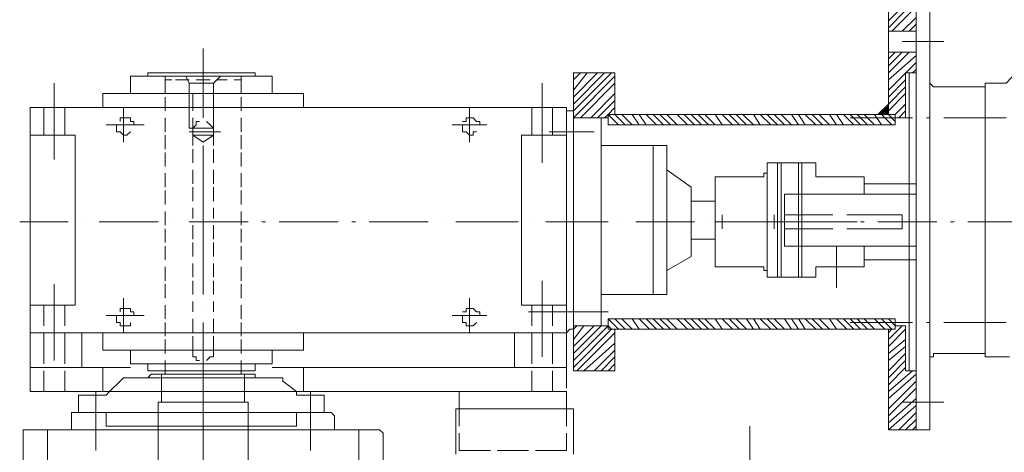
# Model space of a CAD drawing. Units: millimetres. Extents: x -2.9 to 8.3, y -0.2 to 10.8.
# Drawn here: x -1.7 to -0.8, y 2.6 to 2.9 of the extents above; entities that cross this region are included whole.
import ezdxf

# ---------------------------------------------------------------- set-up
doc = ezdxf.new("R2010")
doc.units = ezdxf.units.MM

msp = doc.modelspace()

# ---------------------------------------------------------------- linework, layer by layer
at = {"lineweight": 5}
for points in [[(-0.92653, 2.83732), (-0.92653, 2.92428), (-0.90333, 2.92428)], [(-0.91203, 2.92428), (-0.92653, 2.90979)], [(-0.91783, 2.92428), (-0.92653, 2.91559)], [(-0.90623, 2.92428), (-0.92363, 2.90689)], [(-0.90333, 2.91849), (-0.91493, 2.90689)], [(-0.90333, 2.91269), (-0.90913, 2.90689)], [(-0.51205, 2.86051), (-0.50916, 2.86051), (-0.56133, 2.91269), (-0.50916, 2.86341), (-0.56133, 2.91559), (-0.66853, 2.91559), (-0.77869, 2.91559), (-0.82797, 2.86341), (-0.84536, 2.86341)], [(-0.90333, 2.90689), (-0.92653, 2.90689)], [(-0.91493, 2.89819), (-0.88014, 2.89819)], [(-1.50043, 2.83442), (-1.50043, 2.8924)], [(-0.90913, 2.8895), (-0.92653, 2.8721)], [(-0.91493, 2.8895), (-0.92653, 2.8779)], [(-0.92073, 2.8895), (-0.92653, 2.8837)], [(-0.90333, 2.8895), (-0.92653, 2.8895)], [(-0.90333, 2.8866), (-0.92653, 2.86631)], [(-0.90333, 2.8808), (-0.92653, 2.85761)], [(-1.45695, 2.86921), (-1.45695, 2.8721), (-1.54681, 2.8721), (-1.54681, 2.86921)], [(-1.50043, 2.83732), (-1.50043, 2.875)], [(-1.1555, 2.83732), (-1.1555, 2.8721), (-1.19029, 2.8721), (-1.19029, 2.74746), (-1.19029, 2.62281), (-1.1555, 2.62281), (-1.1555, 2.65759)], [(-1.1584, 2.8721), (-1.19029, 2.84022)], [(-1.1642, 2.8721), (-1.19029, 2.84601)], [(-1.17, 2.8721), (-1.19029, 2.85181)], [(-1.17869, 2.8721), (-1.19029, 2.85761)], [(-1.18449, 2.8721), (-1.19029, 2.86631)], [(-1.19029, 2.8721), (-1.19029, 2.8721)], [(-0.90913, 2.8721), (-0.91203, 2.8721), (-0.91203, 2.83442), (-0.92073, 2.83442)], [(-0.90333, 2.8721), (-0.90913, 2.8721), (-0.90913, 2.62281), (-0.90333, 2.62281)], [(-0.90333, 2.875), (-0.90623, 2.8721)], [(-1.62505, 2.79963), (-1.62505, 2.86341)], [(-1.44245, 2.85471), (-1.44245, 2.86921), (-1.56131, 2.86921), (-1.56131, 2.85471)], [(-1.53232, 2.86631), (-1.53232, 2.86921), (-1.52652, 2.86921)], [(-1.52652, 2.86631), (-1.53232, 2.86631), (-1.53232, 2.85471)], [(-1.52362, 2.86921), (-1.51203, 2.86921)], [(-1.52362, 2.86631), (-1.51203, 2.86631)], [(-1.51492, 2.86921), (-1.51203, 2.86341), (-1.51203, 2.85471), (-1.51203, 2.82572), (-1.49173, 2.82572), (-1.49173, 2.85471), (-1.49173, 2.84022)], [(-1.48594, 2.86921), (-1.49173, 2.86341), (-1.49173, 2.85471), (-1.51203, 2.85471)], [(-1.51203, 2.86341), (-1.49173, 2.86341)], [(-1.49463, 2.86921), (-1.50043, 2.86921), (-1.50623, 2.86921)], [(-1.49463, 2.86631), (-1.50043, 2.86631), (-1.50623, 2.86631)], [(-1.48014, 2.86921), (-1.49173, 2.86921)], [(-1.48014, 2.86631), (-1.48883, 2.86631)], [(-1.46854, 2.86631), (-1.46854, 2.86921), (-1.47434, 2.86921)], [(-1.47434, 2.86631), (-1.46854, 2.86631), (-1.46854, 2.85471)], [(-1.21638, 2.79674), (-1.21638, 2.86341)], [(-1.1555, 2.86921), (-1.19029, 2.83442)], [(-1.1555, 2.86341), (-1.18449, 2.83442)], [(-0.91203, 2.86631), (-0.92653, 2.85181)], [(-0.89174, 2.6344), (-0.88884, 2.6344), (-0.88884, 2.6373), (-0.84536, 2.6373), (-0.84536, 2.6344), (-0.84536, 2.86341), (-0.84536, 2.86051), (-0.88884, 2.86051), (-0.89174, 2.86341)], [(-1.41636, 2.84312), (-1.41636, 2.85471), (-1.58447, 2.85471), (-1.58447, 2.84312)], [(-1.50913, 2.85471), (-1.50913, 2.84022)], [(-1.1555, 2.85471), (-1.17579, 2.83442)], [(-0.91203, 2.86051), (-0.92653, 2.84601)], [(-0.91203, 2.85471), (-0.92653, 2.84022)], [(-1.53232, 2.85181), (-1.53232, 2.84022)], [(-1.46854, 2.85181), (-1.46854, 2.84022)], [(-1.1555, 2.84891), (-1.17, 2.83442)], [(-0.91203, 2.84601), (-0.92073, 2.83732)], [(-1.19029, 2.84022), (-1.19319, 2.84022), (-1.19608, 2.84022), (-1.19608, 2.84312), (-1.64534, 2.84312), (-1.64534, 2.74746), (-1.64534, 2.65469)], [(-1.63375, 2.81993), (-1.63375, 2.84312)], [(-1.61635, 2.81993), (-1.61635, 2.84312)], [(-1.5671, 2.81413), (-1.5671, 2.84312)], [(-1.27725, 2.81413), (-1.27725, 2.84312)], [(-1.22507, 2.81993), (-1.22507, 2.84312)], [(-1.20768, 2.81993), (-1.20768, 2.84312)], [(-1.19608, 2.84312), (-1.19608, 2.84312)], [(-1.19608, 2.84312), (-1.19608, 2.74746), (-1.19608, 2.65469), (-1.19608, 2.60831)], [(-1.1613, 2.83732), (-1.1642, 2.83442)], [(-1.1555, 2.84312), (-1.1613, 2.83732), (-1.1526, 2.82862)], [(-1.1555, 2.83732), (-1.14681, 2.82862)], [(-1.1497, 2.83732), (-1.14101, 2.82862)], [(-1.14101, 2.83732), (-1.13521, 2.82862)], [(-1.13521, 2.83732), (-1.12941, 2.82862)], [(-1.12941, 2.83732), (-1.12072, 2.82862)], [(-1.12361, 2.83732), (-1.11492, 2.82862)], [(-1.11782, 2.83732), (-1.10912, 2.82862)], [(-1.11202, 2.83732), (-1.10332, 2.82862)], [(-1.10332, 2.83732), (-1.09463, 2.82862)], [(-1.09753, 2.83732), (-1.08883, 2.82862)], [(-1.09173, 2.83732), (-1.08303, 2.82862)], [(-1.08593, 2.83732), (-1.07723, 2.82862)], [(-1.08013, 2.83732), (-1.07147, 2.82862)], [(-1.07147, 2.83732), (-1.06567, 2.82862)], [(-1.06567, 2.83732), (-1.05697, 2.82862)], [(-1.05987, 2.83732), (-1.05117, 2.82862)], [(-1.05407, 2.83732), (-1.04538, 2.82862)], [(-1.04827, 2.83732), (-1.03958, 2.82862)], [(-1.03958, 2.83732), (-1.03378, 2.82862)], [(-1.03378, 2.83732), (-1.02508, 2.82862)], [(-1.02798, 2.83732), (-1.01929, 2.82862)], [(-1.02219, 2.83732), (-1.01349, 2.82862)], [(-1.01639, 2.83732), (-1.00769, 2.82862)], [(-1.00769, 2.83732), (-1.00189, 2.82862)], [(-1.00189, 2.83732), (-0.9961, 2.82862)], [(-0.9961, 2.83732), (-0.9874, 2.82862)], [(-0.9903, 2.83732), (-0.9816, 2.82862)], [(-0.9845, 2.83732), (-0.9758, 2.82862)], [(-0.9758, 2.83732), (-0.97001, 2.82862)], [(-0.97001, 2.83732), (-0.96421, 2.82862)], [(-0.96421, 2.83732), (-0.95551, 2.82862)], [(-0.95841, 2.83732), (-0.94972, 2.82862)], [(-0.95261, 2.83732), (-0.94392, 2.82862)], [(-0.94682, 2.83732), (-0.93812, 2.82862)], [(-0.93812, 2.83732), (-0.93232, 2.82862)], [(-0.93232, 2.83732), (-0.92363, 2.82862)], [(-0.92653, 2.83732), (-0.92073, 2.83152)], [(-0.91203, 2.84022), (-0.91783, 2.83442)], [(-1.54971, 2.82862), (-1.58157, 2.82862)], [(-1.5729, 2.82862), (-1.5729, 2.82282), (-1.57, 2.82282), (-1.5671, 2.81993), (-1.5642, 2.81993), (-1.56131, 2.82282)], [(-1.55841, 2.82862), (-1.55841, 2.83152), (-1.56131, 2.83152), (-1.56131, 2.83442), (-1.5671, 2.83442), (-1.57, 2.83442), (-1.57, 2.83152)], [(-1.55841, 2.82862), (-1.55841, 2.82862)], [(-1.53232, 2.83442), (-1.53232, 2.82282)], [(-1.50913, 2.83442), (-1.50913, 2.81993), (-1.50043, 2.81413), (-1.49173, 2.81993), (-1.50913, 2.81993)], [(-1.50333, 2.83152), (-1.50623, 2.83152), (-1.50623, 2.82862), (-1.50913, 2.82572), (-1.50913, 2.82282), (-1.50913, 2.81123)], [(-1.49753, 2.83152), (-1.49463, 2.82862), (-1.49173, 2.82572), (-1.49173, 2.82282), (-1.49173, 2.81123)], [(-1.49173, 2.83442), (-1.49173, 2.81993)], [(-1.46854, 2.83442), (-1.46854, 2.82282)], [(-1.26276, 2.82862), (-1.29175, 2.82862)], [(-1.26855, 2.82862), (-1.26855, 2.83152), (-1.27145, 2.83152), (-1.27435, 2.83442), (-1.27725, 2.83442), (-1.28015, 2.83442), (-1.28015, 2.83152), (-1.28305, 2.83152)], [(-1.28305, 2.82862), (-1.28305, 2.82282), (-1.28015, 2.82282), (-1.27725, 2.81993), (-1.27435, 2.81993), (-1.27435, 2.82282), (-1.27145, 2.82282)], [(-1.26855, 2.82862), (-1.26855, 2.82862)], [(-1.1671, 2.66049), (-1.1671, 2.74746), (-1.1671, 2.83442), (-1.19029, 2.83442), (-1.1613, 2.83442)], [(-1.1613, 2.83152), (-1.1613, 2.82862)], [(-0.90623, 2.83442), (-0.95841, 2.83442)], [(-0.89464, 2.83442), (-0.89174, 2.83442)], [(-0.82797, 2.83442), (-0.88014, 2.83442)], [(-1.48594, 2.82282), (-1.51203, 2.82282)], [(-1.50043, 2.82572), (-1.50043, 2.82572)], [(-1.17289, 2.82282), (-1.21058, 2.82282), (-1.17289, 2.82282)], [(-1.64534, 2.67788), (-1.60766, 2.67788), (-1.60766, 2.74746), (-1.60766, 2.81993), (-1.64534, 2.81993)], [(-1.53232, 2.81993), (-1.53232, 2.80833)], [(-1.50043, 2.81993), (-1.50043, 2.81993)], [(-1.46854, 2.81993), (-1.46854, 2.80833)], [(-1.19608, 2.81993), (-1.23377, 2.81993), (-1.23377, 2.74746), (-1.23377, 2.67788), (-1.19608, 2.67788)], [(-1.53232, 2.80543), (-1.53232, 2.79384)], [(-1.50913, 2.80833), (-1.50913, 2.79674)], [(-1.50043, 2.76195), (-1.50043, 2.81123)], [(-1.50043, 2.80833), (-1.50043, 2.74746), (-1.50043, 2.68658), (-1.50043, 2.73876)], [(-1.49173, 2.80833), (-1.49173, 2.79674)], [(-1.46854, 2.80543), (-1.46854, 2.79384)], [(-1.1671, 2.68658), (-1.11202, 2.68658), (-1.11202, 2.74746), (-1.11202, 2.81123), (-1.1671, 2.81123)], [(-1.12361, 2.68658), (-1.12361, 2.74746), (-1.12361, 2.81123)], [(-0.94682, 2.77065), (-0.94682, 2.78514), (-0.9874, 2.78514), (-0.9874, 2.79674), (-1.02798, 2.79674), (-1.02798, 2.74746), (-1.02798, 2.70107), (-0.9874, 2.70107), (-0.9874, 2.70397), (-0.9874, 2.70977), (-0.9845, 2.70977), (-0.94682, 2.70977), (-0.94682, 2.72716)], [(-1.01929, 2.79674), (-1.01929, 2.70107)], [(-1.01639, 2.79674), (-1.01639, 2.74746), (-1.01639, 2.70107)], [(-1.00189, 2.79674), (-1.00189, 2.70107)], [(-0.999, 2.79674), (-0.999, 2.70107)], [(-1.53232, 2.78804), (-1.53232, 2.77644)], [(-1.50913, 2.79094), (-1.50913, 2.77934)], [(-1.49173, 2.79094), (-1.49173, 2.77934)], [(-1.46854, 2.78804), (-1.46854, 2.77644)], [(-1.11202, 2.70687), (-1.09173, 2.71847), (-1.09173, 2.74746), (-1.09173, 2.77644), (-1.11202, 2.79094)], [(-1.09173, 2.76485), (-1.07147, 2.76485), (-1.07147, 2.74746), (-1.07147, 2.78514), (-1.03378, 2.78514), (-1.03088, 2.78514), (-1.03088, 2.78804), (-1.02798, 2.78804), (-1.02798, 2.79094)], [(-0.94682, 2.71557), (-0.90333, 2.71557), (-0.90333, 2.77934), (-0.94682, 2.77934)], [(-1.53232, 2.77354), (-1.53232, 2.76195)], [(-1.50913, 2.77644), (-1.50913, 2.76485)], [(-1.49173, 2.77644), (-1.49173, 2.76485)], [(-1.46854, 2.77354), (-1.46854, 2.76195)], [(-0.97291, 2.75325), (-1.01349, 2.75325), (-1.01349, 2.77065), (-0.96421, 2.77065)], [(-1.01349, 2.76775), (-1.01349, 2.77065)], [(-1.01349, 2.76775), (-1.01349, 2.72716), (-1.01349, 2.74166), (-0.97291, 2.74166)], [(-0.95261, 2.77065), (-1.00189, 2.77065)], [(-0.95261, 2.77065), (-0.90333, 2.77065)], [(-1.53232, 2.75615), (-1.53232, 2.74456)], [(-1.50913, 2.75905), (-1.50913, 2.75035)], [(-1.49173, 2.75905), (-1.49173, 2.75035)], [(-1.46854, 2.75615), (-1.46854, 2.74456)], [(-1.61345, 2.74746), (-1.65404, 2.74746)], [(-1.59896, 2.74746), (-1.59896, 2.74746)], [(-1.53811, 2.74746), (-1.58737, 2.74746)], [(-1.52362, 2.74746), (-1.52362, 2.74746)], [(-1.46275, 2.74746), (-1.51203, 2.74746)], [(-1.50043, 2.75035), (-1.50043, 2.75035)], [(-1.45115, 2.74746), (-1.44825, 2.74746)], [(-1.38738, 2.74746), (-1.43666, 2.74746)], [(-1.37578, 2.74746), (-1.37288, 2.74746)], [(-1.31204, 2.74746), (-1.36129, 2.74746)], [(-1.30044, 2.74746), (-1.30044, 2.74746)], [(-1.23667, 2.74746), (-1.28885, 2.74746)], [(-1.22507, 2.74746), (-1.22507, 2.74746)], [(-1.1613, 2.74746), (-1.21348, 2.74746)], [(-1.1497, 2.74746), (-1.1497, 2.74746)], [(-1.08883, 2.74746), (-1.13811, 2.74746)], [(-1.02798, 2.70397), (-1.02798, 2.70687), (-1.03088, 2.70687), (-1.03088, 2.70977), (-1.03378, 2.70977), (-1.07147, 2.70977), (-1.07147, 2.74746), (-1.07147, 2.73296), (-1.09173, 2.73296)], [(-1.07434, 2.74746), (-1.07434, 2.74746)], [(-1.02508, 2.74746), (-1.07147, 2.74746)], [(-1.06567, 2.74166), (-1.06567, 2.75325)], [(-1.06277, 2.74746), (-1.01929, 2.74746), (-0.96131, 2.74746)], [(-1.02219, 2.74166), (-1.02219, 2.75325)], [(-1.01059, 2.74746), (-1.01059, 2.74746)], [(-0.95261, 2.74746), (-0.999, 2.74746)], [(-0.96131, 2.74166), (-0.92073, 2.74166), (-0.91493, 2.74166), (-0.91493, 2.75325), (-0.92073, 2.75325), (-0.96131, 2.75325)], [(-0.94972, 2.74746), (-0.94682, 2.74746)], [(-0.93522, 2.74746), (-0.88594, 2.74746)], [(-0.87435, 2.74746), (-0.87145, 2.74746)], [(-0.85985, 2.74746), (-0.81057, 2.74746)], [(-1.53232, 2.74166), (-1.53232, 2.73006)], [(-1.50913, 2.74456), (-1.50913, 2.73296)], [(-1.49173, 2.74456), (-1.49173, 2.73296)], [(-1.46854, 2.74166), (-1.46854, 2.73006)], [(-1.50913, 2.73006), (-1.50913, 2.71847)], [(-1.49173, 2.73006), (-1.49173, 2.71847)], [(-1.53232, 2.72716), (-1.53232, 2.71557)], [(-1.46854, 2.72716), (-1.46854, 2.71557)], [(-1.01349, 2.72716), (-0.96421, 2.72716)], [(-0.95261, 2.72716), (-1.00189, 2.72716)], [(-0.97001, 2.72716), (-0.97001, 2.69238)], [(-0.95261, 2.72716), (-0.90333, 2.72716)], [(-1.53232, 2.70977), (-1.53232, 2.69818)], [(-1.50913, 2.71267), (-1.50913, 2.70107)], [(-1.49173, 2.71267), (-1.49173, 2.70107)], [(-1.46854, 2.70977), (-1.46854, 2.69818)], [(-1.50913, 2.69818), (-1.50913, 2.68658)], [(-1.49173, 2.69818), (-1.49173, 2.68658)], [(-1.21638, 2.69818), (-1.21638, 2.6344)], [(-1.62505, 2.69528), (-1.62505, 2.6315)], [(-1.53232, 2.69528), (-1.53232, 2.68368)], [(-1.46854, 2.69528), (-1.46854, 2.68368)], [(-1.5671, 2.68368), (-1.5671, 2.65469)], [(-1.50913, 2.68078), (-1.50913, 2.67209)], [(-1.49173, 2.68078), (-1.49173, 2.67209)], [(-1.27725, 2.68368), (-1.27725, 2.65469)], [(-1.63375, 2.67788), (-1.63375, 2.66049)], [(-1.61635, 2.67788), (-1.61635, 2.66049)], [(-1.55841, 2.66919), (-1.55841, 2.67209), (-1.56131, 2.67209), (-1.56131, 2.67499), (-1.5671, 2.67499), (-1.57, 2.67499), (-1.57, 2.67209)], [(-1.53232, 2.67788), (-1.53232, 2.66629)], [(-1.50043, 2.67499), (-1.50043, 2.67499)], [(-1.50043, 2.67499), (-1.50043, 2.67499)], [(-1.46854, 2.67788), (-1.46854, 2.66629)], [(-1.26855, 2.66919), (-1.26855, 2.67209), (-1.27145, 2.67209), (-1.27435, 2.67499), (-1.27725, 2.67499), (-1.28015, 2.67499), (-1.28015, 2.67209), (-1.28305, 2.67209)], [(-1.18739, 2.67209), (-1.22797, 2.67209)], [(-1.22507, 2.67788), (-1.22507, 2.66049)], [(-1.1613, 2.67209), (-1.21928, 2.67209)], [(-1.20768, 2.67788), (-1.20768, 2.66049)], [(-1.54971, 2.66919), (-1.58157, 2.66919)], [(-1.5729, 2.66919), (-1.5729, 2.66339), (-1.57, 2.66339), (-1.57, 2.66049), (-1.5671, 2.66049), (-1.56131, 2.66049), (-1.56131, 2.66339)], [(-1.55841, 2.66919), (-1.55841, 2.66919)], [(-1.50913, 2.66629), (-1.50913, 2.65469)], [(-1.49173, 2.66629), (-1.49173, 2.65469)], [(-1.26276, 2.66919), (-1.29175, 2.66919)], [(-1.28305, 2.66919), (-1.28305, 2.66339), (-1.28015, 2.66339), (-1.28015, 2.66049), (-1.27725, 2.66049), (-1.27435, 2.66049), (-1.27145, 2.66339)], [(-1.26855, 2.66919), (-1.26855, 2.66919)], [(-1.1613, 2.66629), (-1.1526, 2.65759)], [(-1.1555, 2.66629), (-1.14681, 2.65759)], [(-1.1497, 2.66629), (-1.14101, 2.65759)], [(-1.14101, 2.66629), (-1.13521, 2.65759)], [(-1.13521, 2.66629), (-1.12651, 2.65759)], [(-1.12941, 2.66629), (-1.12072, 2.65759)], [(-1.12361, 2.66629), (-1.11492, 2.65759)], [(-1.11782, 2.66629), (-1.10912, 2.65759)], [(-1.11202, 2.66629), (-1.10332, 2.65759)], [(-1.10332, 2.66629), (-1.09463, 2.65759)], [(-1.09753, 2.66629), (-1.08883, 2.65759)], [(-1.09173, 2.66629), (-1.08303, 2.65759)], [(-1.08593, 2.66629), (-1.07723, 2.65759)], [(-1.08013, 2.66629), (-1.07147, 2.65759)], [(-1.07147, 2.66629), (-1.06567, 2.65759)], [(-1.06567, 2.66629), (-1.05697, 2.65759)], [(-1.05987, 2.66629), (-1.05117, 2.65759)], [(-1.05407, 2.66629), (-1.04538, 2.65759)], [(-1.04538, 2.66629), (-1.03958, 2.65759)], [(-1.03958, 2.66629), (-1.03378, 2.65759)], [(-1.03378, 2.66629), (-1.02508, 2.65759)], [(-1.02798, 2.66629), (-1.01929, 2.65759)], [(-1.02219, 2.66629), (-1.01349, 2.65759)], [(-1.01349, 2.66629), (-1.00769, 2.65759)], [(-1.00769, 2.66629), (-1.00189, 2.65759)], [(-1.00189, 2.66629), (-0.9961, 2.65759)], [(-0.9961, 2.66629), (-0.9874, 2.65759)], [(-0.9903, 2.66629), (-0.9816, 2.65759)], [(-0.9845, 2.66629), (-0.9758, 2.65759)], [(-0.9758, 2.66629), (-0.97001, 2.65759)], [(-0.97001, 2.66629), (-0.96131, 2.65759)], [(-0.96421, 2.66629), (-0.95551, 2.65759)], [(-0.95841, 2.66629), (-0.94972, 2.65759)], [(-0.95261, 2.66629), (-0.94392, 2.65759)], [(-0.94682, 2.66629), (-0.93812, 2.65759)], [(-0.93812, 2.66629), (-0.92942, 2.65759)], [(-0.93232, 2.66629), (-0.92363, 2.65759), (-0.92653, 2.65469)], [(-0.92653, 2.66629), (-0.92073, 2.66049)], [(-1.19029, 2.65759), (-1.19319, 2.65759), (-1.19608, 2.65469), (-1.64534, 2.65469), (-1.64534, 2.60541), (-1.19608, 2.60541), (-1.19608, 2.59092), (-1.28595, 2.59092), (-1.28595, 2.60541)], [(-1.53232, 2.66339), (-1.53232, 2.6518)], [(-1.50043, 2.61121), (-1.50043, 2.66339), (-1.50043, 2.60252), (-1.50043, 2.56193)], [(-1.46854, 2.66339), (-1.46854, 2.6518)], [(-1.19029, 2.6315), (-1.1613, 2.66049), (-1.1584, 2.65759), (-1.19029, 2.62571)], [(-1.1671, 2.66049), (-1.19029, 2.66049), (-1.1671, 2.66049)], [(-1.1613, 2.66049), (-1.19029, 2.66049)], [(-1.1671, 2.66049), (-1.19029, 2.6373)], [(-1.17289, 2.66049), (-1.19029, 2.6431)], [(-1.18159, 2.66049), (-1.19029, 2.6489)], [(-1.18739, 2.66049), (-1.19029, 2.65759)], [(-0.90623, 2.66339), (-0.95841, 2.66339)], [(-0.91493, 2.66049), (-0.92653, 2.6489)], [(-0.92653, 2.65759), (-0.92653, 2.57353), (-0.90333, 2.57353)], [(-0.91203, 2.65759), (-0.92653, 2.6431)], [(-0.92073, 2.66049), (-0.92073, 2.66049)], [(-0.92073, 2.66049), (-0.91203, 2.66049), (-0.91203, 2.62281), (-0.90913, 2.62281)], [(-0.89464, 2.66339), (-0.89174, 2.66339)], [(-0.82797, 2.66339), (-0.88014, 2.66339)], [(-1.63375, 2.65469), (-1.63375, 2.6286)], [(-1.61635, 2.65469), (-1.61635, 2.6286)], [(-1.60186, 2.65469), (-1.60186, 2.62571)], [(-1.41636, 2.65469), (-1.41636, 2.6402), (-1.58447, 2.6402), (-1.58447, 2.65469)], [(-1.53232, 2.6489), (-1.53232, 2.6373)], [(-1.50913, 2.6518), (-1.50913, 2.6402), (-1.50913, 2.6344), (-1.50623, 2.6344), (-1.50623, 2.6315), (-1.50333, 2.6315)], [(-1.49173, 2.6518), (-1.49173, 2.6402), (-1.49173, 2.6344), (-1.49463, 2.6344), (-1.49753, 2.6315)], [(-1.46854, 2.6489), (-1.46854, 2.6373)], [(-1.23957, 2.62571), (-1.23957, 2.65469)], [(-1.22507, 2.65469), (-1.22507, 2.6286)], [(-1.20768, 2.65469), (-1.20768, 2.6286)], [(-1.1555, 2.65469), (-1.18739, 2.62281)], [(-0.91203, 2.6489), (-0.92653, 2.6373)], [(-1.44245, 2.6402), (-1.44245, 2.6286), (-1.56131, 2.6286), (-1.56131, 2.6402)], [(-1.48594, 2.6402), (-1.51203, 2.6402)], [(-1.1555, 2.646), (-1.18159, 2.62281)], [(-1.1555, 2.6402), (-1.17289, 2.62281)], [(-0.91203, 2.6431), (-0.92653, 2.6315)], [(-1.53232, 2.6315), (-1.53232, 2.62281)], [(-1.46854, 2.6315), (-1.46854, 2.62281)], [(-1.1555, 2.6344), (-1.1671, 2.62281)], [(-0.91203, 2.6373), (-0.92653, 2.62281)], [(-0.91203, 2.6315), (-0.92653, 2.61701)], [(-0.84536, 2.6344), (-0.82797, 2.6344), (-0.82507, 2.6344)], [(-1.56131, 2.62571), (-1.64534, 2.62571)], [(-1.63375, 2.62281), (-1.63375, 2.60541)], [(-1.61635, 2.62281), (-1.61635, 2.60541)], [(-1.58447, 2.62571), (-1.58447, 2.60541)], [(-1.45695, 2.6286), (-1.45695, 2.62281), (-1.54681, 2.62281), (-1.54681, 2.6286)], [(-1.53522, 2.61701), (-1.53522, 2.61991), (-1.53232, 2.61991), (-1.53232, 2.62281), (-1.50043, 2.62281), (-1.46854, 2.62281), (-1.46854, 2.61991)], [(-1.50043, 2.59092), (-1.50043, 2.62281)], [(-1.19608, 2.62571), (-1.44245, 2.62571)], [(-1.41636, 2.62571), (-1.41636, 2.60541)], [(-1.22507, 2.62281), (-1.22507, 2.60541)], [(-1.20768, 2.62281), (-1.20768, 2.60541)], [(-1.1555, 2.6286), (-1.1613, 2.62281)], [(-0.91203, 2.62571), (-0.92653, 2.61121)], [(-0.90623, 2.62281), (-0.92653, 2.60541)], [(-1.54681, 2.61701), (-1.54391, 2.61991), (-1.45695, 2.61991), (-1.45695, 2.61701), (-1.45405, 2.61701)], [(-1.53522, 2.61991), (-1.50043, 2.61991), (-1.46564, 2.61991), (-1.46564, 2.61701)], [(-1.53522, 2.59672), (-1.53522, 2.61701), (-1.50043, 2.61701), (-1.46564, 2.61701), (-1.46564, 2.59672)], [(-1.46854, 2.61991), (-1.46854, 2.61991)], [(-0.90333, 2.61991), (-0.92653, 2.59962)], [(-0.90333, 2.61411), (-0.92653, 2.59092)], [(-0.90333, 2.60831), (-0.92653, 2.58512)], [(-1.59026, 2.60541), (-1.59026, 2.58512)], [(-1.58157, 2.60252), (-1.58157, 2.60252)], [(-1.58157, 2.60252), (-1.58157, 2.60252)], [(-1.50043, 2.59962), (-1.50043, 2.59962)], [(-1.41926, 2.60252), (-1.41926, 2.60252)], [(-1.41057, 2.60541), (-1.41057, 2.58512)], [(-1.39897, 2.60252), (-1.39897, 2.60252)], [(-0.90333, 2.59962), (-0.92653, 2.57933)], [(-1.53811, 2.48949), (-1.53811, 2.59672), (-1.46275, 2.59672), (-1.46275, 2.48949)], [(-1.53811, 2.59672), (-1.46275, 2.59672)], [(-1.53811, 2.59672), (-1.53811, 2.59672)], [(-1.28885, 2.55324), (-1.28885, 2.59092), (-1.19029, 2.59092), (-1.19029, 2.55324)], [(-1.28595, 2.59092), (-1.28595, 2.57643)], [(-1.19608, 2.59092), (-1.19608, 2.57643)], [(-0.90333, 2.59382), (-0.92653, 2.57353)], [(-0.91493, 2.59672), (-0.88014, 2.59672)], [(-1.38738, 2.57353), (-1.39028, 2.57353), (-1.39028, 2.57643), (-1.39028, 2.58512), (-1.39317, 2.58802), (-1.50043, 2.58802), (-1.61056, 2.58802), (-1.61056, 2.58512), (-1.61056, 2.57643), (-1.61056, 2.57353), (-1.61345, 2.57353)], [(-1.60186, 2.58802), (-1.60476, 2.58802)], [(-1.59026, 2.58802), (-1.59026, 2.55613)], [(-1.50043, 2.48659), (-1.50043, 2.53587), (-1.50043, 2.4779), (-1.50043, 2.50399), (-1.50043, 2.51268), (-1.50043, 2.58802), (-1.50043, 2.50399)], [(-1.50043, 2.58802), (-1.50043, 2.58802)], [(-1.50043, 2.55034), (-1.50043, 2.58802)], [(-1.41057, 2.58802), (-1.41057, 2.55613)], [(-1.39897, 2.58802), (-1.39897, 2.58802)], [(-0.90333, 2.58802), (-0.91783, 2.57353)], [(-0.90333, 2.58222), (-0.91203, 2.57353)], [(-1.63085, 2.57353), (-1.63085, 2.54457), (-1.63085, 2.57353)], [(-1.36998, 2.57353), (-1.36998, 2.54457), (-1.36998, 2.57353)], [(-1.04248, 2.57643), (-1.04248, 2.54457)], [(-0.90333, 2.57643), (-0.90623, 2.57353)], [(-1.28595, 2.57063), (-1.28595, 2.55613), (-1.25986, 2.55613)], [(-1.19608, 2.57063), (-1.19608, 2.55613), (-1.22217, 2.55613)], [(-1.63085, 2.55903), (-1.63085, 2.53007)], [(-1.25406, 2.55613), (-1.22797, 2.55613)]]:
    msp.add_lwpolyline(points, dxfattribs=at)
for points in [[(-0.89174, 2.57353), (-0.89174, 2.92428), (-0.90333, 2.92428), (-0.90333, 2.57353)], [(-0.92653, 2.83732), (-0.92653, 2.84601), (-0.93522, 2.83732)], [(-0.92073, 2.83732), (-0.92073, 2.82862), (-1.1613, 2.82862), (-1.1613, 2.83732)], [(-0.92073, 2.65759), (-1.1613, 2.65759), (-1.1613, 2.66629), (-0.92073, 2.66629)], [(-1.50043, 2.62281), (-1.50043, 2.57063)], [(-1.41926, 2.60252), (-1.39897, 2.60252), (-1.39897, 2.58802), (-1.42216, 2.58802), (-1.42216, 2.57933), (-1.42216, 2.57643), (-1.42796, 2.57643), (-1.50043, 2.57643), (-1.5729, 2.57643), (-1.58157, 2.57643), (-1.58157, 2.57933), (-1.58157, 2.58802), (-1.60186, 2.58802), (-1.60476, 2.58802), (-1.60476, 2.60252), (-1.60186, 2.60252), (-1.58157, 2.60252), (-1.5787, 2.60541), (-1.57, 2.61411), (-1.5671, 2.61701), (-1.50043, 2.61701), (-1.43376, 2.61701), (-1.43376, 2.61411), (-1.42216, 2.60541), (-1.42216, 2.60252)], [(-1.50043, 2.54747), (-1.35259, 2.54747), (-1.34969, 2.54747), (-1.34969, 2.57063), (-1.35259, 2.57353), (-1.50043, 2.57353), (-1.65114, 2.57353), (-1.65114, 2.57063), (-1.65114, 2.54747)], [(-1.50043, 2.57933), (-1.50043, 2.57643)]]:
    msp.add_lwpolyline(points, close=True, dxfattribs=at)
at = {"lineweight": 5, "transparency": 33554559}
msp.add_solid([(-0.92653, 2.83732), (-0.92653, 2.84601), (-0.93522, 2.83732)], dxfattribs=at)

doc.saveas('drawing.dxf')
